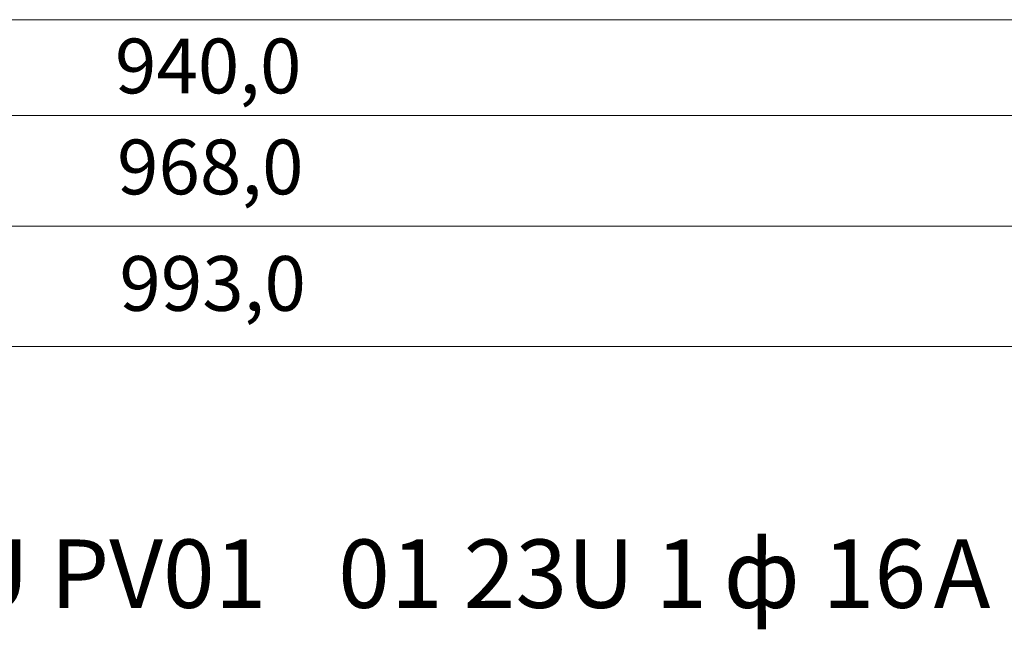
# Model space of a CAD drawing. Units: millimetres. Extents: x 795 to 5732, y 1317 to 2942.
# Drawn here: x 3003 to 4002, y 1317 to 1935 of the extents above; entities that cross this region are included whole.
import ezdxf

# ---------------------------------------------------------------- set-up
doc = ezdxf.new("R2010")
doc.units = ezdxf.units.MM
doc.layers.add('layer 1', color=7, linetype='Continuous')
doc.styles.add('0', font='arial.ttf', dxfattribs={"height": 1})

msp = doc.modelspace()

# ---------------------------------------------------------------- linework, layer by layer
at = {"layer": 'layer 1', "lineweight": 9}
for points in [[(4911.63, 1934.8), (4911.63, 1934.8), (1161.11, 1934.8), (1161.11, 1934.8)], [(1223.19, 1837.58), (1223.19, 1837.58), (4894.1, 1837.58), (4894.1, 1837.58)], [(1140.81, 1725.55), (1140.81, 1725.55), (4978.67, 1725.55), (4978.67, 1725.55)], [(5058.16, 1603.48), (5058.16, 1603.48), (1073.34, 1603.48), (1073.34, 1603.48)]]:
    msp.add_open_spline(points, degree=3, dxfattribs=at)

# ---------------------------------------------------------------- texts
at = {"layer": 'layer 1', "color": 250, "style": '0'}
for s, height, p in [('940,0', 55.505, (3099.77, 1860.18)), ('968,0', 55.505, (3101.87, 1757.83)), ('993,0', 55.505, (3104.28, 1639.78)), ('ITK BASE PDU PV01', 69.3593, (2399.94, 1338.72)), ('0', 69.36, (3326.15, 1338.72)), ('1 23U 1', 69.359, (3379.72, 1338.72)), ('ф', 69.36, (3717.12, 1338.72)), (' 16', 69.359, (3796.39, 1338.72)), ('А', 69.36, (3930.3, 1338.72))]:
    msp.add_text(s, height=height, dxfattribs=at).set_placement(p)

doc.saveas('drawing.dxf')
